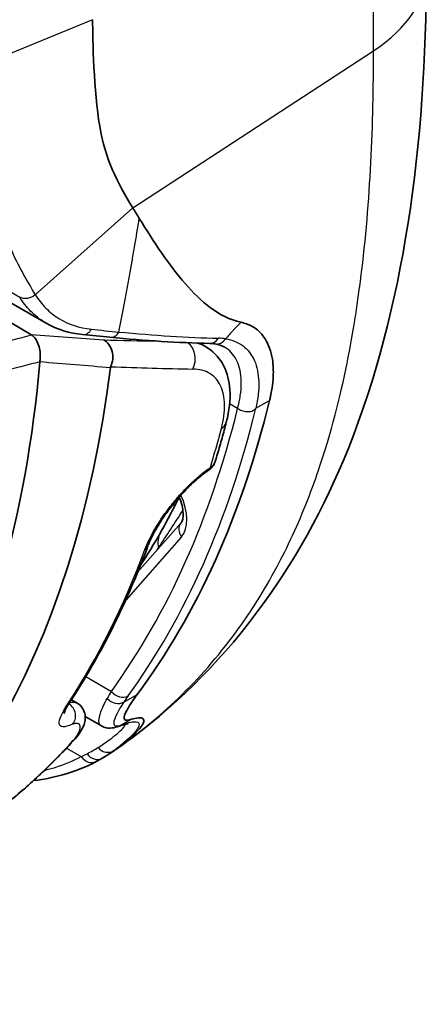
# Model space of a CAD drawing. Units: millimetres. Extents: x 43 to 3768, y 24 to 1850.
# Drawn here: x 1103 to 1117, y 175 to 209 of the extents above; entities that cross this region are included whole.
import ezdxf

# ---------------------------------------------------------------- set-up
doc = ezdxf.new("R2010")
doc.units = ezdxf.units.MM
doc.header["$LTSCALE"] = 3
doc.layers.add('Visible (ISO)', color=7, linetype='Continuous', lineweight=35)
doc.layers.add('Visible Narrow (ISO)', color=7, linetype='Continuous', lineweight=25)

msp = doc.modelspace()

# ---------------------------------------------------------------- linework, layer by layer
at = {"layer": 'Visible (ISO)'}
for p, q in [((1102.014, 199.403), (1103.541, 198.521)), ((1103.024, 198.134), (1101.261, 199.152)), ((1108.434, 198.042), (1108.432, 198.043)), ((1108.99, 197.722), (1108.791, 197.836)), ((1108.153, 191.678), (1106.673, 190)), ((1104.406, 185.639), (1104.605, 185.524)), ((1104.878, 185.064), (1105.432, 184.744)), ((1105.432, 184.744), (1105.432, 184.744)), ((1105.784, 183.844), (1105.967, 183.969)), ((1105.462, 183.643), (1105.49, 183.659))]:
    msp.add_line(p, q, dxfattribs=at)
for centre, major_axis, ratio, start_param, end_param in [((1102.884, 198.037), (-0.234, 0.046), 0.592709, 4.059027, 4.190896), ((1105.284, 197.354), (0.032, 0.652), 0.825107, 4.233062, 5.899272), ((1109.384, 198.24), (-0.066, -0.43), 0.869185, 6.283003, 6.28303), ((1063.752, 224.385), (28.109, -48.686), 0.57735, 6.252557, 6.973965), ((1066.243, 225.824), (28.17, -48.793), 0.57735, 6.25849, 6.937559), ((1103.417, 197.256), (0.063, 0.136), 0.490908, 2.153335, 2.203285), ((1072.374, 229.363), (28.27, -48.964), 0.57735, 0.244975, 0.542931), ((1108.399, 190.82), (-0.948, 0.534), 0.772555, 0.000228, 0.000245), ((1094.223, 186.294), (-12.427, 1.183), 0.31514, 2.716216, 2.729759)]:
    msp.add_ellipse(centre, major_axis=major_axis, ratio=ratio, start_param=start_param, end_param=end_param, dxfattribs=at)
for points, knots in [([(1116.544, 210.588), (1116.544, 204.605), (1115.765, 198.97), (1112.224, 190.095), (1109.617, 186.588), (1106.16, 184.105)], [0, 0, 0, 0, 2.479577, 2.479577, 4.684575, 4.684575, 4.684575, 4.684575]), ([(1105.132, 208.9), (1105.139, 208.219), (1105.166, 206.453), (1105.577, 204.104), (1105.972, 203.337), (1106.506, 202.465)], [-1.211005, -1.211005, -1.211005, -1.211005, -0.593947, -0.593947, 0, 0, 0, 0]), ([(1106.506, 202.465), (1106.544, 202.405), (1106.581, 202.345), (1106.619, 202.285), (1106.656, 202.225), (1106.693, 202.165), (1106.728, 202.106)], [0, 0, 0, 0, 0.03489809, 0.03489809, 0.03489809, 0.06979618, 0.06979618, 0.06979618, 0.06979618]), ([(1106.729, 202.105), (1106.984, 201.685), (1107.239, 201.287), (1107.498, 200.914), (1107.757, 200.541), (1108.02, 200.192), (1108.294, 199.876), (1108.568, 199.56), (1108.854, 199.277), (1109.168, 199.046), (1109.481, 198.814), (1109.817, 198.635), (1110.203, 198.55)], [0.00000115, 0.00000115, 0.00000115, 0.00000115, 0.00287591, 0.00287591, 0.00287591, 0.00575182, 0.00575182, 0.00575182, 0.00862772, 0.00862772, 0.00862772, 0.01150363, 0.01150363, 0.01150363, 0.01150363]), ([(1111.184, 195.873), (1111.187, 195.884), (1111.198, 195.934), (1111.216, 196.019), (1111.223, 196.056), (1111.245, 196.166), (1111.258, 196.236), (1111.289, 196.435), (1111.304, 196.568), (1111.313, 196.8), (1111.314, 196.885), (1111.306, 197.085), (1111.296, 197.185), (1111.259, 197.421), (1111.227, 197.547), (1111.142, 197.781), (1111.089, 197.891), (1110.982, 198.06), (1110.93, 198.127), (1110.787, 198.282), (1110.687, 198.36), (1110.518, 198.45), (1110.458, 198.475), (1110.334, 198.518), (1110.271, 198.535), (1110.203, 198.55)], [-0.723905, -0.723905, -0.723905, -0.723905, -0.696523, -0.696523, -0.675838, -0.675838, -0.6336414, -0.6336414, -0.5580948, -0.5580948, -0.5129023, -0.5129023, -0.4481855, -0.4481855, -0.3598123, -0.3598123, -0.27205, -0.27205, -0.2045635, -0.2045635, -0.1021879, -0.1021879, -0.0510508, -0.0510508, -0.0000008, -0.0000008, -0.0000008, -0.0000008]), ([(1103.048, 198.119), (1103.078, 198.097), (1103.107, 198.07), (1103.163, 198.007), (1103.189, 197.969), (1103.25, 197.863), (1103.279, 197.79), (1103.321, 197.634), (1103.334, 197.554), (1103.341, 197.426), (1103.341, 197.378), (1103.336, 197.287), (1103.331, 197.245), (1103.327, 197.207)], [0, 0, 0, 0, 0.0169919, 0.0169919, 0.0350847, 0.0350847, 0.0632696, 0.0632696, 0.0916856, 0.0916856, 0.1093493, 0.1093493, 0.1266068, 0.1266068, 0.1266068, 0.1266068]), ([(1108.99, 197.722), (1109.228, 197.584), (1109.431, 197.379), (1109.705, 196.908), (1109.785, 196.642), (1109.856, 196.027), (1109.827, 195.663), (1109.731, 195.237), (1109.718, 195.186), (1109.705, 195.135)], [0.0000171, 0.0000171, 0.0000171, 0.0000171, 0.1518427, 0.1518427, 0.3002328, 0.3002328, 0.4814365, 0.4814365, 0.5058138, 0.5058138, 0.5058138, 0.5058138]), ([(1105.747, 197.03), (1105.745, 197.025), (1105.743, 197.021), (1105.742, 197.016), (1105.742, 197.014), (1105.741, 197.012), (1105.741, 197.01)], [0, 0, 0, 0, 0.00001808218, 0.00001808218, 0.00001808218, 0.00002823284, 0.00002823284, 0.00002823284, 0.00002823284]), ([(1109.326, 193.791), (1109.353, 193.879), (1109.379, 193.968), (1109.432, 194.145), (1109.458, 194.234), (1109.509, 194.413), (1109.534, 194.502), (1109.584, 194.682), (1109.609, 194.772), (1109.657, 194.953), (1109.681, 195.044), (1109.705, 195.135)], [2.85064824, 2.85064824, 2.85064824, 2.85064824, 2.85767947, 2.85767947, 2.86471069, 2.86471069, 2.87174192, 2.87174192, 2.87877314, 2.87877314, 2.88580437, 2.88580437, 2.88580437, 2.88580437]), ([(1109.326, 193.791), (1109.309, 193.737), (1109.283, 193.686), (1109.218, 193.593), (1109.177, 193.55), (1109.122, 193.507), (1109.111, 193.5), (1109.101, 193.492)], [0.00003935, 0.00003935, 0.00003935, 0.00003935, 0.02019524, 0.02019524, 0.04085579, 0.04085579, 0.04539164, 0.04539164, 0.04539164, 0.04539164]), ([(1109.101, 193.492), (1108.948, 193.387), (1108.784, 193.257), (1108.46, 192.966), (1108.296, 192.8), (1108.061, 192.539), (1107.982, 192.447), (1107.868, 192.305), (1107.829, 192.256), (1107.763, 192.17), (1107.735, 192.133), (1107.625, 191.985), (1107.548, 191.874), (1107.345, 191.561), (1107.232, 191.362), (1107.098, 191.083), (1107.058, 190.989), (1107.026, 190.903)], [0, 0, 0, 0, 0.0797627, 0.0797627, 0.1605407, 0.1605407, 0.2027355, 0.2027355, 0.224879, 0.224879, 0.2414808, 0.2414808, 0.2914536, 0.2914536, 0.3845778, 0.3845778, 0.4364183, 0.4364183, 0.4364183, 0.4364183]), ([(1108.087, 192.568), (1108.037, 192.464), (1107.986, 192.362), (1107.882, 192.157), (1107.829, 192.055), (1107.723, 191.852), (1107.669, 191.751), (1107.561, 191.551), (1107.506, 191.452), (1107.45, 191.353)], [3.55627842, 3.55627842, 3.55627842, 3.55627842, 3.56649776, 3.56649776, 3.57680686, 3.57680686, 3.58711596, 3.58711596, 3.59742506, 3.59742506, 3.59742506, 3.59742506]), ([(1108.153, 191.678), (1108.167, 191.694), (1108.187, 191.726), (1108.217, 191.828), (1108.227, 191.89), (1108.229, 192.037), (1108.222, 192.121), (1108.187, 192.307), (1108.158, 192.408), (1108.111, 192.532), (1108.103, 192.554), (1108.094, 192.575)], [2.548181, 2.548181, 2.548181, 2.548181, 2.86234, 2.86234, 3.123009, 3.123009, 3.381239, 3.381239, 3.650736, 3.650736, 3.706816, 3.706816, 3.706816, 3.706816]), ([(1107.026, 190.903), (1106.881, 190.515), (1106.73, 190.133), (1106.415, 189.381), (1106.25, 189.012), (1105.909, 188.288), (1105.731, 187.932), (1105.363, 187.235), (1105.173, 186.894), (1104.779, 186.225), (1104.576, 185.898), (1104.366, 185.579)], [3.4811491, 3.4811491, 3.4811491, 3.4811491, 3.5136701, 3.5136701, 3.546191, 3.546191, 3.578712, 3.578712, 3.611233, 3.611233, 3.6437539, 3.6437539, 3.6437539, 3.6437539]), ([(1104.366, 185.579), (1104.266, 185.426), (1104.197, 185.295), (1104.155, 185.19), (1104.15, 185.169), (1104.15, 185.166), (1104.15, 185.166), (1104.15, 185.166)], [0, 0, 0, 0, 0.1092805, 0.1092805, 0.155928, 0.155928, 0.1589985, 0.1589985, 0.1589985, 0.1589985]), ([(1106.424, 184.96), (1106.331, 184.931), (1106.271, 184.931), (1106.224, 184.969), (1106.215, 184.989), (1106.211, 185.04), (1106.216, 185.072), (1106.239, 185.147), (1106.257, 185.19), (1106.305, 185.288), (1106.335, 185.343), (1106.443, 185.521), (1106.538, 185.66), (1106.656, 185.819)], [0, 0, 0, 0, 0.25, 0.25, 0.375, 0.375, 0.5, 0.5, 0.625, 0.625, 0.75, 0.75, 1, 1, 1, 1]), ([(1104.605, 185.524), (1104.683, 185.479), (1104.753, 185.41), (1104.839, 185.266), (1104.863, 185.191), (1104.885, 185.036), (1104.878, 184.959), (1104.836, 184.765), (1104.789, 184.663), (1104.673, 184.475), (1104.615, 184.396), (1104.531, 184.302)], [0, 0, 0, 0, 0.0494505, 0.0494505, 0.0944484, 0.0944484, 0.1503531, 0.1503531, 0.2419103, 0.2419103, 0.305889, 0.305889, 0.305889, 0.305889]), ([(1105.888, 183.917), (1106, 183.999), (1106.104, 184.078), (1106.294, 184.229), (1106.38, 184.301), (1106.611, 184.507), (1106.726, 184.629), (1106.819, 184.758), (1106.836, 184.785), (1106.876, 184.859), (1106.889, 184.902), (1106.884, 184.961), (1106.873, 184.981), (1106.846, 185.001), (1106.837, 185.005), (1106.809, 185.016), (1106.788, 185.02), (1106.743, 185.023), (1106.722, 185.023), (1106.628, 185.016), (1106.536, 184.996), (1106.424, 184.96)], [-0.9807766, -0.9807766, -0.9807766, -0.9807766, -0.8734072, -0.8734072, -0.7662718, -0.7662718, -0.5508246, -0.5508246, -0.4891822, -0.4891822, -0.3675775, -0.3675775, -0.2765271, -0.2765271, -0.2422091, -0.2422091, -0.1816715, -0.1816715, -0.1361971, -0.1361971, 0, 0, 0, 0]), ([(1105.972, 184.714), (1105.899, 184.691), (1105.824, 184.674), (1105.647, 184.668), (1105.537, 184.683), (1105.432, 184.744)], [0, 0, 0, 0, 0.0623888, 0.0623888, 0.1276439, 0.1276439, 0.1276439, 0.1276439]), ([(1106.343, 184.818), (1106.343, 184.818), (1106.325, 184.817), (1106.245, 184.803), (1106.159, 184.78), (1106.05, 184.74)], [0.0997105, 0.0997105, 0.0997105, 0.0997105, 0.1753595, 0.1753595, 0.3060272, 0.3060272, 0.3060272, 0.3060272]), ([(1104.531, 184.302), (1104.362, 184.115), (1104.19, 183.932), (1103.842, 183.573), (1103.665, 183.397), (1103.305, 183.054), (1103.123, 182.886), (1102.752, 182.557), (1102.565, 182.397), (1102.184, 182.084), (1101.991, 181.932), (1101.795, 181.783)], [3.7424183, 3.7424183, 3.7424183, 3.7424183, 3.7647153, 3.7647153, 3.7870123, 3.7870123, 3.8093094, 3.8093094, 3.8316064, 3.8316064, 3.8539034, 3.8539034, 3.8539034, 3.8539034])]:
    msp.add_open_spline(points, degree=3, knots=knots, dxfattribs=at)
for points in [[(1103.549, 198.517), (1103.549, 198.517), (1103.549, 198.517), (1103.548, 198.517)], [(1104.785, 198.13), (1104.338, 198.176), (1103.915, 198.305), (1103.549, 198.517)], [(1105.725, 198.038), (1105.414, 198.067), (1105.101, 198.098), (1104.785, 198.13)], [(1109.13, 197.826), (1108.074, 197.852), (1106.935, 197.923), (1105.725, 198.038)], [(1109.318, 197.81), (1109.26, 197.819), (1109.197, 197.824), (1109.13, 197.826)], [(1109.639, 197.702), (1109.551, 197.753), (1109.446, 197.79), (1109.318, 197.81)], [(1109.64, 197.702), (1109.639, 197.702), (1109.639, 197.702), (1109.639, 197.702)], [(1106.773, 190.246), (1107.012, 190.609), (1107.24, 190.981), (1107.45, 191.353)], [(1106.05, 184.74), (1106.023, 184.731), (1105.997, 184.722), (1105.972, 184.714)], [(1105.888, 183.917), (1105.767, 183.83), (1105.634, 183.743), (1105.49, 183.659)], [(1106.16, 184.105), (1106.096, 184.059), (1106.032, 184.013), (1105.967, 183.969)], [(1105.256, 183.528), (1104.613, 183.189), (1103.888, 182.969), (1103.109, 182.875)], [(1105.389, 183.601), (1105.345, 183.576), (1105.301, 183.552), (1105.256, 183.528)]]:
    msp.add_open_spline(points, degree=3, dxfattribs=at)
at = {"layer": 'Visible Narrow (ISO)'}
for p, q in [((1114.74, 207.839), (1114.74, 391.697)), ((1105.132, 208.9), (1101.426, 207.371)), ((1106.506, 202.465), (1114.74, 207.839)), ((1106.506, 202.465), (1103.172, 199.494)), ((1101.169, 200.262), (1102.639, 199.414)), ((1108.026, 198.064), (1108.023, 198.065)), ((1109.64, 195.861), (1109.64, 195.861)), ((1110.09, 195.601), (1109.819, 195.758)), ((1110.716, 195.608), (1111.184, 195.873)), ((1110.715, 195.607), (1110.715, 195.607)), ((1108.171, 191.212), (1106.263, 189.048)), ((1104.9, 186.432), (1105.774, 185.927)), ((1106.202, 185.563), (1106.656, 185.819)), ((1106.077, 184.764), (1106.424, 184.96)), ((1106.253, 184.824), (1106.253, 184.824)), ((1104.243, 183.99), (1104.746, 183.699)), ((1105.843, 183.892), (1105.888, 183.917)), ((1105.888, 183.917), (1106.095, 184.059))]:
    msp.add_line(p, q, dxfattribs=at)
for centre, major_axis, ratio, start_param, end_param in [((1109.359, 210.588), (7.185, 0), 0.57735, 5.558874, 6.283185), ((944.187, 288.759), (206.529, -80.132), 0.211325, 5.667586, 5.686515), ((1104.829, 198.563), (-0.044, -0.433), 0.775062, 6.283185, 7.317317), ((1109.395, 198.897), (11.618, -0.85), 0.082724, 4.339353, 4.424928), ((1105.766, 198.471), (-0.041, -0.433), 0.783213, 0, 1.019672), ((1053.407, 221.656), (-79.552, 17.531), 0.20175, 2.328591, 2.359373), ((1108.088, 197.3), (-0.006, -0.653), 0.852383, 1.017799, 2.585352), ((1109.14, 198.261), (-0.011, -0.435), 0.842781, 6.283185, 7.245574), ((1109.384, 198.24), (-0.066, -0.43), 0.869185, 0.000027, 1.072493), ((1106.124, 193.703), (4.26, 3.938), 0.406575, 0.314033, 0.396329), ((945.341, 287.583), (-205.026, 80.504), 0.208016, 2.528016, 2.546547), ((1049.865, 222.502), (-83.346, 19.533), 0.19804, 2.351073, 2.397429), ((1071.605, 228.919), (28.049, -48.582), 0.57735, 0.252645, 0.540659), ((1071.91, 229.095), (28.267, -48.959), 0.57735, 0.252645, 0.542932), ((1109.073, 195.299), (0.632, -0.165), 0.70464, 5.69773, 6.283186), ((1071.159, 228.662), (-28.049, 48.582), 0.57735, 3.636119, 3.671203), ((1108.854, 193.852), (0.246, -0.359), 0.536083, 6.283185, 6.733124), ((1107.278, 192.424), (0.762, -1.32), 0.57735, 1.427938, 1.427947), ((1107.278, 192.424), (0.762, -1.32), 0.57735, 0.191986, 1.406873), ((1108.479, 191.39), (-0.327, 0.288), 0.801495, 0, 1.307229), ((1108.399, 190.82), (-0.949, 0.534), 0.772555, 0.000017, 0.612455), ((1069.46, 227.681), (28.091, -48.655), 0.57735, 0.283237, 0.445842), ((1106.618, 191.055), (0.408, -0.152), 0.736682, 5.770473, 6.283185), ((1106.372, 190.85), (0.844, -0.687), 0.845082, 0.727929, 0.751504), ((1109.222, 188.334), (3.786, 3.598), 0.199376, 2.491287, 2.581169), ((1106.082, 186.105), (0.353, -0.255), 0.790577, 4.372595, 5.934665), ((1104.002, 185.817), (0.364, -0.239), 0.783964, 5.94171, 6.283185), ((1105.94, 185.9), (0.363, -0.241), 0.839264, 4.390563, 5.900453), ((1109.625, 188.107), (-3.701, -3.356), 0.157613, 5.640695, 5.727591), ((1104.168, 185.133), (0.172, -0.4), 0.852973, 0.325685, 2.271038), ((1105.842, 185.13), (0.13, -0.416), 0.955024, 0, 0.280497), ((1105.903, 185.15), (0.147, -0.41), 0.937034, 6.283184, 6.525227), ((1108.893, 186.591), (-2.987, -1.839), 0.076361, 0.295216, 0.351783), ((1071.769, 229.014), (28.034, -48.556), 0.57735, 0.073087, 0.184572), ((1104.208, 184.594), (0.323, -0.292), 0.802628, 6.06415, 6.283022), ((1105.617, 184.264), (0.258, -0.351), 0.901407, 4.772504, 6.182277), ((1103.303, 188.083), (2.858, -3.979), 0.81515, 6.26325, 6.283185), ((1094.3, 186.409), (11.856, -1.266), 0.298481, 5.82148, 5.857406), ((1105.052, 183.914), (0.203, -0.385), 0.856371, 4.819446, 6.283185), ((1105.246, 184.021), (0.22, -0.376), 0.870867, 4.807546, 6.26908)]:
    msp.add_ellipse(centre, major_axis=major_axis, ratio=ratio, start_param=start_param, end_param=end_param, dxfattribs=at)
for points, knots in [([(1106.095, 184.059), (1107.52, 185.082), (1108.92, 186.391), (1110.16, 188.126), (1110.161, 188.128), (1110.163, 188.13), (1110.164, 188.131), (1110.535, 188.651), (1110.975, 189.324), (1111.44, 190.194), (1111.789, 190.846), (1112.15, 191.61), (1112.501, 192.51), (1112.618, 192.81), (1112.734, 193.127), (1112.847, 193.457), (1113.3, 194.781), (1113.61, 196.033), (1113.835, 197.149), (1113.948, 197.706), (1114.04, 198.231), (1114.116, 198.715), (1114.154, 198.957), (1114.188, 199.19), (1114.219, 199.412), (1114.235, 199.523), (1114.25, 199.631), (1114.264, 199.737), (1114.271, 199.79), (1114.278, 199.842), (1114.284, 199.893), (1114.288, 199.919), (1114.291, 199.945), (1114.294, 199.97), (1114.296, 199.983), (1114.297, 199.995), (1114.299, 200.008), (1114.3, 200.019), (1114.302, 200.03), (1114.303, 200.041), (1114.305, 200.052), (1114.307, 200.075), (1114.31, 200.093), (1114.475, 201.412), (1114.582, 202.725), (1114.648, 204.015), (1114.715, 205.32), (1114.74, 206.6), (1114.74, 207.839)], [0, 0, 0, 0, 0.249756, 0.249756, 0.249756, 0.25, 0.25, 0.25, 0.375, 0.375, 0.375, 0.46875, 0.46875, 0.46875, 0.5, 0.5, 0.5, 0.625, 0.625, 0.625, 0.6875, 0.6875, 0.6875, 0.71875, 0.71875, 0.71875, 0.734375, 0.734375, 0.734375, 0.742187, 0.742187, 0.742187, 0.746094, 0.746094, 0.746094, 0.748047, 0.748047, 0.748047, 0.749756, 0.749756, 0.749756, 0.751484, 0.751484, 0.751484, 0.875, 0.875, 0.875, 1, 1, 1, 1]), ([(1101.426, 207.371), (1101.434, 206.596), (1101.454, 205.829), (1101.551, 204.334), (1101.629, 203.608), (1101.829, 202.592), (1101.909, 202.264), (1102.101, 201.639), (1102.212, 201.342), (1102.578, 200.496), (1102.869, 199.986), (1103.172, 199.494)], [0, 0, 0, 0, 0.00334519, 0.00334519, 0.00669038, 0.00669038, 0.00836298, 0.00836298, 0.01003558, 0.01003558, 0.01338077, 0.01338077, 0.01338077, 0.01338077]), ([(1106.034, 198.217), (1106.096, 198.525), (1106.155, 198.835), (1106.211, 199.145), (1106.242, 199.31), (1106.271, 199.475), (1106.301, 199.64), (1106.331, 199.805), (1106.361, 199.97), (1106.392, 200.137), (1106.407, 200.219), (1106.422, 200.302), (1106.437, 200.384), (1106.445, 200.425), (1106.452, 200.467), (1106.46, 200.508), (1106.462, 200.518), (1106.463, 200.529), (1106.465, 200.539), (1106.467, 200.549), (1106.469, 200.56), (1106.471, 200.57), (1106.471, 200.573), (1106.472, 200.575), (1106.472, 200.578), (1106.473, 200.58), (1106.473, 200.583), (1106.473, 200.586), (1106.474, 200.591), (1106.475, 200.596), (1106.476, 200.601), (1106.478, 200.609), (1106.479, 200.618), (1106.48, 200.626), (1106.509, 200.789), (1106.537, 200.952), (1106.565, 201.116), (1106.566, 201.121), (1106.566, 201.125), (1106.567, 201.13), (1106.622, 201.453), (1106.678, 201.778), (1106.728, 202.106)], [0.000377446, 0.000377446, 0.000377446, 0.000377446, 0.00182125, 0.00182125, 0.00182125, 0.002590027, 0.002590027, 0.002590027, 0.003355553, 0.003355553, 0.003355553, 0.003733131, 0.003733131, 0.003733131, 0.003921832, 0.003921832, 0.003921832, 0.003969109, 0.003969109, 0.003969109, 0.004016447, 0.004016447, 0.004016447, 0.004028293, 0.004028293, 0.004028293, 0.004040143, 0.004040143, 0.004040143, 0.004063858, 0.004063858, 0.004063858, 0.004101942, 0.004101942, 0.004101942, 0.004846841, 0.004846841, 0.004846841, 0.004867686, 0.004867686, 0.004867686, 0.006336639, 0.006336639, 0.006336639, 0.006336639]), ([(1103.172, 199.494), (1103.096, 199.429), (1103, 199.383), (1102.903, 199.368), (1102.807, 199.354), (1102.711, 199.37), (1102.639, 199.414)], [0, 0, 0, 0, 0.5, 0.5, 0.5, 1, 1, 1, 1]), ([(1103.548, 198.517), (1103.531, 198.527), (1103.514, 198.537), (1103.325, 198.652), (1103.166, 198.779), (1102.879, 199.068), (1102.751, 199.231), (1102.639, 199.414)], [0.002318267, 0.002318267, 0.002318267, 0.002318267, 0.002440243, 0.002440243, 0.003660364, 0.003660364, 0.004880485, 0.004880485, 0.004880485, 0.004880485]), ([(1103.172, 199.494), (1103.274, 199.329), (1103.391, 199.178), (1103.521, 199.045), (1103.525, 199.04), (1103.53, 199.036), (1103.534, 199.032), (1103.667, 198.898), (1103.814, 198.781), (1103.972, 198.683), (1103.975, 198.681), (1103.978, 198.679), (1103.982, 198.677), (1104.305, 198.479), (1104.675, 198.357), (1105.095, 198.312)], [-0.00000006, -0.00000006, -0.00000006, -0.00000006, 0.001129761, 0.001129761, 0.001129761, 0.001166885, 0.001166885, 0.001166885, 0.002309207, 0.002309207, 0.002309207, 0.002333831, 0.002333831, 0.002333831, 0.004667721, 0.004667721, 0.004667721, 0.004667721]), ([(1110.203, 198.55), (1110.195, 198.541), (1110.187, 198.533), (1110.179, 198.524), (1110.12, 198.462), (1110.06, 198.401), (1110.001, 198.338), (1109.98, 198.316), (1109.959, 198.293), (1109.938, 198.271), (1109.851, 198.177), (1109.765, 198.082), (1109.681, 197.984)], [0.0000000061, 0.0000000061, 0.0000000061, 0.0000000061, 0.0000413335, 0.0000413335, 0.0000413335, 0.0003430472, 0.0003430472, 0.0003430472, 0.0004502079, 0.0004502079, 0.0004502079, 0.0009004158, 0.0009004158, 0.0009004158, 0.0009004158]), ([(1110.09, 195.601), (1110.092, 195.611), (1110.095, 195.62), (1110.097, 195.63), (1110.098, 195.634), (1110.099, 195.638), (1110.101, 195.642), (1110.105, 195.66), (1110.11, 195.677), (1110.114, 195.694), (1110.123, 195.732), (1110.132, 195.77), (1110.14, 195.807), (1110.142, 195.814), (1110.143, 195.821), (1110.144, 195.827), (1110.159, 195.895), (1110.171, 195.962), (1110.181, 196.027), (1110.182, 196.033), (1110.183, 196.039), (1110.184, 196.045), (1110.205, 196.182), (1110.216, 196.314), (1110.218, 196.44), (1110.218, 196.444), (1110.218, 196.448), (1110.218, 196.453), (1110.22, 196.579), (1110.212, 196.7), (1110.194, 196.813), (1110.194, 196.815), (1110.193, 196.818), (1110.193, 196.821), (1110.175, 196.934), (1110.147, 197.039), (1110.11, 197.135), (1110.109, 197.137), (1110.109, 197.138), (1110.108, 197.139), (1110.07, 197.236), (1110.023, 197.325), (1109.966, 197.405), (1109.909, 197.485), (1109.841, 197.557), (1109.765, 197.617), (1109.726, 197.648), (1109.684, 197.676), (1109.64, 197.702)], [-0.000000047, -0.000000047, -0.000000047, -0.000000047, 0.000048797, 0.000048797, 0.000048797, 0.000070172, 0.000070172, 0.000070172, 0.000159876, 0.000159876, 0.000159876, 0.000355675, 0.000355675, 0.000355675, 0.000390797, 0.000390797, 0.000390797, 0.000749167, 0.000749167, 0.000749167, 0.000781654, 0.000781654, 0.000781654, 0.001537326, 0.001537326, 0.001537326, 0.001563367, 0.001563367, 0.001563367, 0.002326731, 0.002326731, 0.002326731, 0.002345081, 0.002345081, 0.002345081, 0.003115931, 0.003115931, 0.003115931, 0.003126794, 0.003126794, 0.003126794, 0.003904741, 0.003904741, 0.003904741, 0.004690221, 0.004690221, 0.004690221, 0.005096619, 0.005096619, 0.005096619, 0.005096619]), ([(1109.681, 197.984), (1109.915, 197.95), (1110.115, 197.868), (1110.363, 197.679), (1110.437, 197.605), (1110.567, 197.435), (1110.621, 197.341), (1110.71, 197.134), (1110.745, 197.022), (1110.794, 196.78), (1110.809, 196.649), (1110.817, 196.374), (1110.811, 196.229), (1110.787, 196.003), (1110.776, 195.926), (1110.749, 195.769), (1110.733, 195.688), (1110.715, 195.607)], [0, 0, 0, 0, 0.001644857, 0.001644857, 0.002467285, 0.002467285, 0.003289714, 0.003289714, 0.004112142, 0.004112142, 0.004934571, 0.004934571, 0.005756999, 0.005756999, 0.006168213, 0.006168213, 0.006579428, 0.006579428, 0.006579428, 0.006579428]), ([(1109.536, 194.916), (1109.613, 195.214), (1109.65, 195.486), (1109.644, 195.856), (1109.631, 195.974), (1109.586, 196.19), (1109.553, 196.288), (1109.468, 196.467), (1109.416, 196.548), (1109.291, 196.689), (1109.218, 196.749), (1108.978, 196.895), (1108.784, 196.948), (1108.558, 196.952)], [0, 0, 0, 0, 0.001499294, 0.001499294, 0.00224894, 0.00224894, 0.002998587, 0.002998587, 0.003748234, 0.003748234, 0.004497881, 0.004497881, 0.005997174, 0.005997174, 0.005997174, 0.005997174]), ([(1110.09, 195.601), (1110.09, 195.604), (1110.094, 195.601), (1110.097, 195.6), (1110.1, 195.599), (1110.102, 195.597), (1110.105, 195.596), (1110.11, 195.592), (1110.116, 195.589), (1110.122, 195.586), (1110.133, 195.579), (1110.145, 195.573), (1110.157, 195.567), (1110.181, 195.554), (1110.206, 195.543), (1110.233, 195.533), (1110.286, 195.514), (1110.344, 195.501), (1110.403, 195.497), (1110.461, 195.493), (1110.519, 195.498), (1110.573, 195.514), (1110.6, 195.522), (1110.626, 195.533), (1110.651, 195.548), (1110.675, 195.563), (1110.698, 195.583), (1110.715, 195.607)], [0.0000000131, 0.0000000131, 0.0000000131, 0.0000000131, 0.0000130263, 0.0000130263, 0.0000130263, 0.0000260525, 0.0000260525, 0.0000260525, 0.000052105, 0.000052105, 0.000052105, 0.0001042101, 0.0001042101, 0.0001042101, 0.0002084202, 0.0002084202, 0.0002084202, 0.0004168404, 0.0004168404, 0.0004168404, 0.0006252605, 0.0006252605, 0.0006252605, 0.0007294706, 0.0007294706, 0.0007294706, 0.0008336807, 0.0008336807, 0.0008336807, 0.0008336807]), ([(1106.919, 190.775), (1106.998, 190.989), (1107.114, 191.228), (1107.26, 191.478), (1107.334, 191.603), (1107.415, 191.732), (1107.504, 191.863), (1107.593, 191.993), (1107.688, 192.123), (1107.789, 192.252), (1107.89, 192.382), (1107.998, 192.512), (1108.109, 192.636), (1108.22, 192.761), (1108.334, 192.88), (1108.451, 192.995), (1108.568, 193.109), (1108.688, 193.218), (1108.807, 193.317), (1108.925, 193.415), (1109.043, 193.505), (1109.16, 193.586)], [0, 0, 0, 0, 0.001172396, 0.001172396, 0.001172396, 0.001758595, 0.001758595, 0.001758595, 0.002344793, 0.002344793, 0.002344793, 0.002930991, 0.002930991, 0.002930991, 0.003517189, 0.003517189, 0.003517189, 0.004103387, 0.004103387, 0.004103387, 0.004689585, 0.004689585, 0.004689585, 0.004689585]), ([(1104.345, 185.546), (1104.357, 185.548), (1104.37, 185.55), (1104.413, 185.557), (1104.441, 185.558), (1104.517, 185.557), (1104.556, 185.548), (1104.593, 185.531), (1104.599, 185.528), (1104.605, 185.524)], [0.00016779, 0.00016779, 0.00016779, 0.00016779, 0.0002612529, 0.0002612529, 0.0005225658, 0.0005225658, 0.0010451916, 0.0010451916, 0.0011485077, 0.0011485077, 0.0011485077, 0.0011485077]), ([(1105.432, 184.744), (1105.379, 184.775), (1105.351, 184.833), (1105.35, 184.915), (1105.348, 184.997), (1105.371, 185.103), (1105.419, 185.233), (1105.467, 185.363), (1105.539, 185.515), (1105.634, 185.687)], [0.001229806, 0.001229806, 0.001229806, 0.001229806, 0.002438207, 0.002438207, 0.002438207, 0.003657311, 0.003657311, 0.003657311, 0.004876414, 0.004876414, 0.004876414, 0.004876414]), ([(1106.202, 185.563), (1106.103, 185.415), (1106.024, 185.284), (1105.967, 185.174), (1105.91, 185.063), (1105.875, 184.973), (1105.862, 184.905), (1105.849, 184.836), (1105.859, 184.788), (1105.894, 184.764), (1105.93, 184.74), (1105.99, 184.74), (1106.077, 184.764)], [-0.00000006, -0.00000006, -0.00000006, -0.00000006, 0.001142792, 0.001142792, 0.001142792, 0.00228503, 0.00228503, 0.00228503, 0.003427174, 0.003427174, 0.003427174, 0.004571347, 0.004571347, 0.004571347, 0.004571347]), ([(1104.44, 184.801), (1104.368, 184.77), (1104.305, 184.748), (1104.197, 184.721), (1104.152, 184.716), (1104.078, 184.721), (1104.049, 184.732), (1104.009, 184.768), (1103.998, 184.793), (1103.985, 184.888), (1104.007, 184.981), (1104.105, 185.206), (1104.18, 185.34), (1104.282, 185.497)], [0, 0, 0, 0, 0.000528884, 0.000528884, 0.001057767, 0.001057767, 0.001586651, 0.001586651, 0.002115535, 0.002115535, 0.003173302, 0.003173302, 0.00423107, 0.00423107, 0.00423107, 0.00423107]), ([(1106.138, 184.785), (1106.371, 184.87), (1106.529, 184.899), (1106.623, 184.887), (1106.717, 184.875), (1106.745, 184.819), (1106.711, 184.732), (1106.678, 184.644), (1106.585, 184.525), (1106.437, 184.382), (1106.363, 184.31), (1106.276, 184.233), (1106.176, 184.151), (1106.126, 184.11), (1106.074, 184.068), (1106.018, 184.025), (1105.99, 184.003), (1105.962, 183.981), (1105.933, 183.959), (1105.903, 183.937), (1105.873, 183.914), (1105.843, 183.892)], [0, 0, 0, 0, 0.002426865, 0.002426865, 0.002426865, 0.004859849, 0.004859849, 0.004859849, 0.007297505, 0.007297505, 0.007297505, 0.008520924, 0.008520924, 0.008520924, 0.009129562, 0.009129562, 0.009129562, 0.00943388, 0.00943388, 0.00943388, 0.009738199, 0.009738199, 0.009738199, 0.009738199]), ([(1104.472, 184.253), (1104.499, 184.282), (1104.52, 184.308), (1104.54, 184.333), (1104.559, 184.358), (1104.576, 184.381), (1104.591, 184.403), (1104.621, 184.447), (1104.644, 184.487), (1104.662, 184.524), (1104.697, 184.597), (1104.713, 184.657), (1104.712, 184.706), (1104.711, 184.731), (1104.707, 184.753), (1104.697, 184.771), (1104.688, 184.79), (1104.674, 184.805), (1104.654, 184.816), (1104.635, 184.827), (1104.61, 184.833), (1104.576, 184.833), (1104.559, 184.833), (1104.541, 184.831), (1104.519, 184.826), (1104.508, 184.824), (1104.496, 184.821), (1104.483, 184.817), (1104.47, 184.813), (1104.456, 184.808), (1104.44, 184.801)], [0, 0, 0, 0, 0.000229183, 0.000229183, 0.000229183, 0.000457409, 0.000457409, 0.000457409, 0.000914818, 0.000914818, 0.000914818, 0.001829635, 0.001829635, 0.001829635, 0.002289408, 0.002289408, 0.002289408, 0.002744453, 0.002744453, 0.002744453, 0.003201861, 0.003201861, 0.003201861, 0.003430566, 0.003430566, 0.003430566, 0.003545384, 0.003545384, 0.003545384, 0.00365927, 0.00365927, 0.00365927, 0.00365927]), ([(1105.318, 184.011), (1105.565, 184.17), (1105.769, 184.315), (1105.923, 184.44), (1105.924, 184.441), (1105.925, 184.442), (1105.926, 184.443), (1106.079, 184.567), (1106.181, 184.669), (1106.227, 184.743), (1106.227, 184.743), (1106.227, 184.744), (1106.228, 184.745), (1106.241, 184.767), (1106.25, 184.786), (1106.252, 184.803)], [0, 0, 0, 0, 0.002362097, 0.002362097, 0.002362097, 0.002376891, 0.002376891, 0.002376891, 0.004724194, 0.004724194, 0.004724194, 0.004745009, 0.004745009, 0.004745009, 0.005453369, 0.005453369, 0.005453369, 0.005453369]), ([(1103.486, 183.227), (1103.609, 183.257), (1103.73, 183.29), (1104.164, 183.426), (1104.463, 183.55), (1104.746, 183.699)], [0.014154383, 0.014154383, 0.014154383, 0.014154383, 0.014965312, 0.014965312, 0.017103214, 0.017103214, 0.017103214, 0.017103214])]:
    msp.add_open_spline(points, degree=3, knots=knots, dxfattribs=at)
for points in [[(1100.467, 197.454), (1101.327, 197.676), (1102.188, 197.897), (1103.048, 198.119)], [(1106.034, 198.217), (1107.246, 198.102), (1108.381, 198.031), (1109.435, 198.005)], [(1108.711, 197.839), (1108.811, 197.81), (1108.904, 197.771), (1108.99, 197.722)], [(1103.326, 197.2), (1102.461, 196.977), (1101.596, 196.754), (1100.731, 196.531)], [(1110.715, 195.607), (1110.715, 195.607), (1110.715, 195.608), (1110.716, 195.608)], [(1109.16, 193.586), (1109.244, 193.64), (1109.301, 193.711), (1109.326, 193.791)], [(1107.891, 192.334), (1107.905, 192.307), (1107.918, 192.28), (1107.93, 192.253)], [(1107.386, 190.835), (1107.667, 191.255), (1107.944, 191.684), (1108.219, 192.124)], [(1107.309, 190.721), (1107.335, 190.759), (1107.36, 190.797), (1107.386, 190.835)], [(1104.941, 183.795), (1105.078, 183.865), (1105.204, 183.937), (1105.318, 184.011)], [(1105.843, 183.892), (1105.728, 183.808), (1105.601, 183.724), (1105.462, 183.643)], [(1105.967, 183.969), (1106.01, 183.998), (1106.053, 184.028), (1106.095, 184.059)]]:
    msp.add_open_spline(points, degree=3, dxfattribs=at)

doc.saveas('drawing.dxf')
